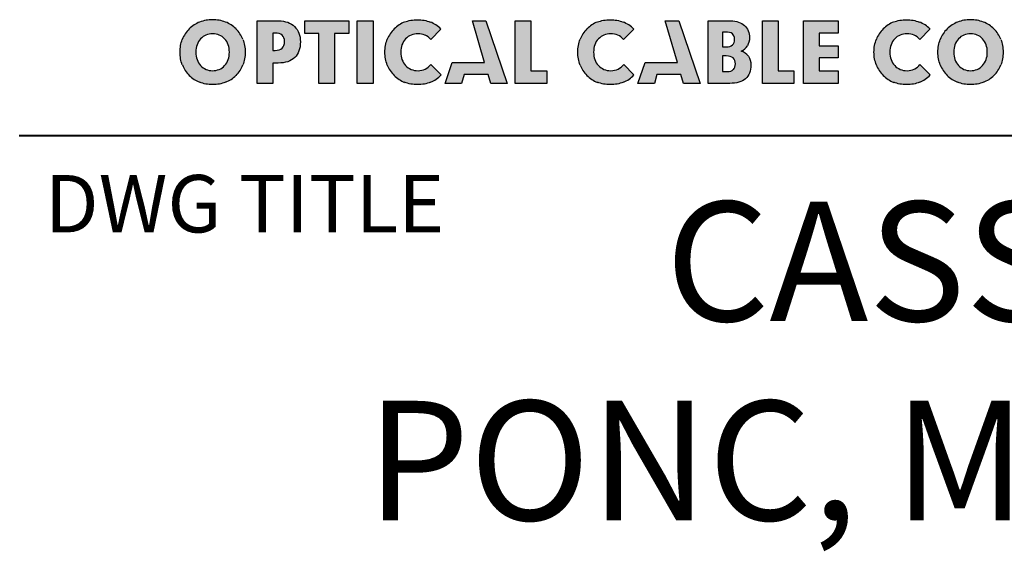
# Model space of a CAD drawing. Units: inches. Extents: x 0.6 to 16.4, y 0.2 to 10.3.
# Drawn here: x 12.7 to 14, y 1.3 to 2 of the extents above; entities that cross this region are included whole.
import ezdxf

# ---------------------------------------------------------------- set-up
doc = ezdxf.new("R2010")
doc.units = ezdxf.units.IN
doc.header["$MEASUREMENT"] = 0
for name, color, linetype in [('Default', 7, 'Continuous'), ('DV6_Default', 7, 'Continuous'), ('FORMAT', 7, 'Continuous'), ('TEXT', 7, 'Continuous')]:
    doc.layers.add(name, color=color, linetype=linetype)

# ---------------------------------------------------------------- blocks, each defined once
blk = doc.blocks.new('SE19')
at = {"layer": 'DV6_Default', "linetype": 'Continuous'}
h = blk.add_hatch(color=7, dxfattribs=at)
edge = h.paths.add_edge_path()
edge.add_spline(control_points=[(12.9661, 1.958), (12.9713, 1.956), (12.977, 1.955), (12.983, 1.955), (12.9891, 1.955), (12.9947, 1.956), (12.9998, 1.958)], knot_values=[0, 0, 0, 0, 0.5, 0.5, 0.5, 1, 1, 1, 1], degree=3, periodic=0)
edge.add_arc((12.9852, 1.9952), 0.0399, 291.5445, 315.2416)
edge.add_arc((12.9853, 1.9956), 0.0402, 314.7114, 338.1565)
edge.add_spline(control_points=[(13.0225, 1.9807), (13.0246, 1.9858), (13.0256, 1.9913), (13.0256, 1.9974), (13.0256, 2.0034), (13.0246, 2.009), (13.0225, 2.0141)], knot_values=[0, 0, 0, 0, 0.5, 0.5, 0.5, 1, 1, 1, 1], degree=3, periodic=0)
edge.add_arc((12.9863, 1.9998), 0.039, 21.5915, 45.6879)
edge.add_arc((12.9853, 1.9998), 0.0397, 44.6227, 68.4384)
edge.add_arc((12.9835, 1.994), 0.0457, 69.0413, 90.6251)
edge.add_arc((12.9825, 1.9937), 0.046, 89.377, 110.9665)
edge.add_arc((12.9806, 1.9996), 0.0399, 111.4883, 135.1974)
edge.add_arc((12.9805, 1.9994), 0.0399, 134.8641, 158.4279)
edge.add_spline(control_points=[(12.9434, 2.0141), (12.9414, 2.0089), (12.9404, 2.0034), (12.9404, 1.9974), (12.9404, 1.9913), (12.9414, 1.9858), (12.9434, 1.9807)], knot_values=[0, 0, 0, 0, 0.5, 0.5, 0.5, 1, 1, 1, 1], degree=3, periodic=0)
edge.add_arc((12.9807, 1.9956), 0.0401, 201.8289, 225.3031)
edge.add_arc((12.9804, 1.9946), 0.0392, 224.5536, 248.6603)
edge = h.paths.add_edge_path()
edge.add_spline(control_points=[(12.9987, 1.98), (13.0028, 1.9845), (13.0049, 1.9903), (13.0049, 1.9974), (13.0049, 2.0045), (13.0028, 2.0102), (12.9987, 2.0147)], knot_values=[0, 0, 0, 0, 0.5, 0.5, 0.5, 1, 1, 1, 1], degree=3, periodic=0)
edge.add_spline(control_points=[(12.9987, 2.0147), (12.9946, 2.0192), (12.9894, 2.0215), (12.983, 2.0215), (12.9766, 2.0215), (12.9713, 2.0192), (12.9672, 2.0147)], knot_values=[0, 0, 0, 0, 0.5, 0.5, 0.5, 1, 1, 1, 1], degree=3, periodic=0)
edge.add_spline(control_points=[(12.9672, 2.0147), (12.9632, 2.0102), (12.9611, 2.0045), (12.9611, 1.9974), (12.9611, 1.9903), (12.9632, 1.9845), (12.9673, 1.98)], knot_values=[0, 0, 0, 0, 0.5, 0.5, 0.5, 1, 1, 1, 1], degree=3, periodic=0)
edge.add_arc((12.9825, 1.9936), 0.0204, 221.8607, 271.5002)
edge.add_arc((12.9835, 1.9936), 0.0204, 268.4877, 318.0244)
h = blk.add_hatch(color=7, dxfattribs=at)
edge = h.paths.add_edge_path()
edge.add_line((13.041, 1.9566), (13.0615, 1.9566))
edge.add_line((13.0615, 1.9566), (13.0615, 1.9832))
edge.add_line((13.0615, 1.9832), (13.0686, 1.9832))
edge.add_spline(control_points=[(13.0686, 1.9832), (13.0781, 1.9832), (13.0853, 1.9855), (13.0903, 1.9903)], knot_values=[0, 0, 0, 0, 1, 1, 1, 1], degree=3, periodic=0)
edge.add_spline(control_points=[(13.0903, 1.9903), (13.0953, 1.995), (13.0977, 2.0019), (13.0977, 2.0109), (13.0977, 2.0192), (13.0952, 2.0259), (13.0901, 2.0308)], knot_values=[0, 0, 0, 0, 0.5, 0.5, 0.5, 1, 1, 1, 1], degree=3, periodic=0)
edge.add_spline(control_points=[(13.0901, 2.0308), (13.085, 2.0357), (13.0781, 2.0382), (13.0695, 2.0382)], knot_values=[0, 0, 0, 0, 1, 1, 1, 1], degree=3, periodic=0)
edge.add_line((13.0695, 2.0382), (13.041, 2.0382))
edge.add_line((13.041, 2.0382), (13.041, 1.9566))
edge = h.paths.add_edge_path()
edge.add_spline(control_points=[(13.0646, 1.9997), (13.0686, 1.9997), (13.0716, 2.0007), (13.0738, 2.0027)], knot_values=[0, 0, 0, 0, 1, 1, 1, 1], degree=3, periodic=0)
edge.add_spline(control_points=[(13.0738, 2.0027), (13.0759, 2.0046), (13.077, 2.0075), (13.077, 2.0112), (13.077, 2.0149), (13.0759, 2.0177), (13.0738, 2.0195)], knot_values=[0, 0, 0, 0, 0.5, 0.5, 0.5, 1, 1, 1, 1], degree=3, periodic=0)
edge.add_spline(control_points=[(13.0738, 2.0195), (13.0718, 2.0214), (13.0685, 2.0223), (13.0642, 2.0223)], knot_values=[0, 0, 0, 0, 1, 1, 1, 1], degree=3, periodic=0)
edge.add_line((13.0642, 2.0223), (13.0615, 2.0223))
edge.add_line((13.0615, 2.0223), (13.0615, 1.9997))
edge.add_line((13.0615, 1.9997), (13.0646, 1.9997))
for points in [[(13.1424, 1.9566), (13.1424, 2.0216), (13.1608, 2.0216), (13.1608, 2.0382), (13.1036, 2.0382), (13.1036, 2.0216), (13.122, 2.0216), (13.122, 1.9566)], [(13.1721, 2.0382), (13.1721, 1.9566), (13.1928, 1.9566), (13.1928, 2.0382)], [(13.3084, 1.9566), (13.3117, 1.9684), (13.3431, 1.9684), (13.3464, 1.9566), (13.3681, 1.9566), (13.3401, 2.0382), (13.3225, 2.0382), (13.3384, 1.9838), (13.2962, 1.9838), (13.2868, 1.9566)], [(13.3785, 1.9566), (13.4196, 1.9566), (13.4196, 1.9731), (13.399, 1.9731), (13.399, 2.0382), (13.3785, 2.0382)], [(13.5481, 1.9838), (13.5388, 1.9566), (13.5604, 1.9566), (13.5637, 1.9684), (13.595, 1.9684), (13.5984, 1.9566), (13.6201, 1.9566), (13.5921, 2.0382), (13.5745, 2.0382), (13.5904, 1.9838)], [(13.7014, 1.9566), (13.7425, 1.9566), (13.7425, 1.9731), (13.7219, 1.9731), (13.7219, 2.0382), (13.7014, 2.0382)], [(13.755, 1.9566), (13.8007, 1.9566), (13.8007, 1.9731), (13.7755, 1.9731), (13.7755, 1.9899), (13.8007, 1.9899), (13.8007, 2.0057), (13.7755, 2.0057), (13.7755, 2.0224), (13.8007, 2.0224), (13.8007, 2.0382), (13.755, 2.0382)]]:
    blk.add_hatch(color=7, dxfattribs=at).paths.add_polyline_path(points)
h = blk.add_hatch(color=7, dxfattribs=at)
edge = h.paths.add_edge_path()
edge.add_spline(control_points=[(13.2609, 1.9752), (13.258, 1.9739), (13.2549, 1.9732), (13.2514, 1.9732), (13.2448, 1.9732), (13.2394, 1.9755), (13.231, 1.9845), (13.2289, 1.9903), (13.2289, 1.9974), (13.2289, 2.0045), (13.231, 2.0102), (13.2394, 2.0192), (13.2448, 2.0215), (13.2514, 2.0215), (13.2547, 2.0215), (13.2577, 2.0209), (13.2605, 2.0197)], knot_values=[0, 0, 0, 0, 0.166667, 0.166667, 0.166667, 0.333333, 0.333333, 0.5, 0.5, 0.5, 0.666667, 0.666667, 0.833333, 0.833333, 0.833333, 1, 1, 1, 1], degree=3, periodic=0)
edge.add_arc((13.2514, 1.9994), 0.0223, 41.2985, 65.7484, ccw=False)
edge.add_line((13.2681, 2.014), (13.2813, 2.0275))
edge.add_arc((13.2529, 1.9998), 0.0397, 44.2874, 68.6169)
edge.add_spline(control_points=[(13.2674, 2.0367), (13.2623, 2.0387), (13.2567, 2.0397), (13.2507, 2.0397), (13.2446, 2.0397), (13.239, 2.0387), (13.2339, 2.0368)], knot_values=[0, 0, 0, 0, 0.496205, 0.496205, 0.496205, 1, 1, 1, 1], degree=3, periodic=0)
edge.add_arc((13.248, 2.0006), 0.0388, 111.3094, 135.4856)
edge.add_arc((13.2476, 1.9999), 0.039, 134.3767, 158.558)
edge.add_spline(control_points=[(13.2113, 2.0142), (13.2092, 2.009), (13.2082, 2.0034), (13.2082, 1.9974), (13.2082, 1.9913), (13.2092, 1.9858), (13.2113, 1.9806)], knot_values=[0, 0, 0, 0, 0.5, 0.5, 0.5, 1, 1, 1, 1], degree=3, periodic=0)
edge.add_arc((13.2473, 1.9948), 0.0388, 201.5107, 225.7552)
edge.add_arc((13.2485, 1.9948), 0.0396, 224.4883, 248.392)
edge.add_spline(control_points=[(13.2339, 1.958), (13.2391, 1.956), (13.2447, 1.955), (13.2507, 1.955), (13.2569, 1.955), (13.2627, 1.956), (13.2679, 1.9581)], knot_values=[0, 0, 0, 0, 0.5, 0.5, 0.5, 1, 1, 1, 1], degree=3, periodic=0)
edge.add_arc((13.2528, 1.9949), 0.0397, 292.2168, 316.5121)
edge.add_line((13.2816, 1.9676), (13.2682, 1.9812))
edge.add_arc((13.2519, 1.9937), 0.0205, 295.908, 322.6474, ccw=False)
h = blk.add_hatch(color=7, dxfattribs=at)
edge = h.paths.add_edge_path()
edge.add_spline(control_points=[(13.5128, 1.9752), (13.51, 1.9739), (13.5068, 1.9732), (13.5033, 1.9732), (13.4968, 1.9732), (13.4914, 1.9755), (13.483, 1.9845), (13.4809, 1.9903), (13.4809, 1.9974), (13.4809, 2.0045), (13.483, 2.0102), (13.4914, 2.0192), (13.4968, 2.0215), (13.5033, 2.0215), (13.5066, 2.0215), (13.5097, 2.0209), (13.5125, 2.0197)], knot_values=[0, 0, 0, 0, 0.166667, 0.166667, 0.166667, 0.333333, 0.333333, 0.5, 0.5, 0.5, 0.666667, 0.666667, 0.833333, 0.833333, 0.833333, 1, 1, 1, 1], degree=3, periodic=0)
edge.add_arc((13.5033, 1.9994), 0.0223, 41.2985, 65.7484, ccw=False)
edge.add_line((13.5201, 2.014), (13.5333, 2.0275))
edge.add_arc((13.5049, 1.9998), 0.0397, 44.2874, 68.6169)
edge.add_spline(control_points=[(13.5194, 2.0367), (13.5143, 2.0387), (13.5087, 2.0397), (13.5027, 2.0397), (13.4966, 2.0397), (13.491, 2.0387), (13.4858, 2.0368)], knot_values=[0, 0, 0, 0, 0.496205, 0.496205, 0.496205, 1, 1, 1, 1], degree=3, periodic=0)
edge.add_arc((13.5, 2.0006), 0.0388, 111.3094, 135.4856)
edge.add_arc((13.4995, 1.9999), 0.039, 134.3767, 158.558)
edge.add_spline(control_points=[(13.4632, 2.0142), (13.4612, 2.009), (13.4602, 2.0034), (13.4602, 1.9974), (13.4602, 1.9913), (13.4612, 1.9858), (13.4632, 1.9806)], knot_values=[0, 0, 0, 0, 0.5, 0.5, 0.5, 1, 1, 1, 1], degree=3, periodic=0)
edge.add_arc((13.4993, 1.9948), 0.0388, 201.5107, 225.7552)
edge.add_arc((13.5005, 1.9948), 0.0396, 224.4883, 248.392)
edge.add_spline(control_points=[(13.4859, 1.958), (13.4911, 1.956), (13.4966, 1.955), (13.5027, 1.955), (13.5089, 1.955), (13.5146, 1.956), (13.5198, 1.9581)], knot_values=[0, 0, 0, 0, 0.5, 0.5, 0.5, 1, 1, 1, 1], degree=3, periodic=0)
edge.add_arc((13.5048, 1.9949), 0.0397, 292.2168, 316.5121)
edge.add_line((13.5336, 1.9676), (13.5202, 1.9812))
edge.add_arc((13.5039, 1.9937), 0.0205, 295.908, 322.6474, ccw=False)
h = blk.add_hatch(color=7, dxfattribs=at)
edge = h.paths.add_edge_path()
edge.add_line((13.6305, 1.9566), (13.6588, 1.9566))
edge.add_spline(control_points=[(13.6588, 1.9566), (13.6678, 1.9566), (13.6746, 1.9586), (13.6793, 1.9627)], knot_values=[0, 0, 0, 0, 1, 1, 1, 1], degree=3, periodic=0)
edge.add_spline(control_points=[(13.6793, 1.9627), (13.6841, 1.9667), (13.6864, 1.9727), (13.6864, 1.9805), (13.6864, 1.9851), (13.6853, 1.989), (13.6832, 1.9921)], knot_values=[0, 0, 0, 0, 0.5, 0.5, 0.5, 1, 1, 1, 1], degree=3, periodic=0)
edge.add_arc((13.6691, 1.9821), 0.0172, 35.4148, 74.0287)
edge.add_arc((13.6661, 2.0155), 0.0185, 294.6925, 328.1042)
edge.add_spline(control_points=[(13.6818, 2.0057), (13.6837, 2.0087), (13.6846, 2.0122), (13.6846, 2.0163), (13.6846, 2.023), (13.6824, 2.0283), (13.678, 2.0323)], knot_values=[0, 0, 0, 0, 0.5, 0.5, 0.5, 1, 1, 1, 1], degree=3, periodic=0)
edge.add_spline(control_points=[(13.678, 2.0323), (13.6737, 2.0362), (13.6677, 2.0382), (13.6603, 2.0382)], knot_values=[0, 0, 0, 0, 1, 1, 1, 1], degree=3, periodic=0)
edge.add_line((13.6603, 2.0382), (13.6305, 2.0382))
edge.add_line((13.6305, 2.0382), (13.6305, 1.9566))
edge = h.paths.add_edge_path()
edge.add_line((13.6494, 1.972), (13.656, 1.972))
edge.add_arc((13.6565, 1.9822), 0.0102, 267.3393, 313.1642)
edge.add_spline(control_points=[(13.6635, 1.9747), (13.6653, 1.9766), (13.6662, 1.9791), (13.6662, 1.9822), (13.6662, 1.9855), (13.6652, 1.988), (13.6632, 1.9898)], knot_values=[0, 0, 0, 0, 0.5, 0.5, 0.5, 1, 1, 1, 1], degree=3, periodic=0)
edge.add_spline(control_points=[(13.6632, 1.9898), (13.6611, 1.9915), (13.6582, 1.9924), (13.6543, 1.9924)], knot_values=[0, 0, 0, 0, 1, 1, 1, 1], degree=3, periodic=0)
edge.add_line((13.6543, 1.9924), (13.6494, 1.9924))
edge.add_line((13.6494, 1.9924), (13.6494, 1.972))
edge = h.paths.add_edge_path()
edge.add_line((13.6494, 2.0043), (13.6543, 2.0043))
edge.add_spline(control_points=[(13.6543, 2.0043), (13.6578, 2.0043), (13.6605, 2.0051), (13.6623, 2.0068)], knot_values=[0, 0, 0, 0, 1, 1, 1, 1], degree=3, periodic=0)
edge.add_spline(control_points=[(13.6623, 2.0068), (13.6641, 2.0085), (13.6651, 2.0109), (13.6651, 2.014), (13.6651, 2.0175), (13.6641, 2.02), (13.6622, 2.0215)], knot_values=[0, 0, 0, 0, 0.5, 0.5, 0.5, 1, 1, 1, 1], degree=3, periodic=0)
edge.add_spline(control_points=[(13.6622, 2.0215), (13.6603, 2.023), (13.6571, 2.0237), (13.6526, 2.0237)], knot_values=[0, 0, 0, 0, 1, 1, 1, 1], degree=3, periodic=0)
edge.add_line((13.6526, 2.0237), (13.6494, 2.0237))
edge.add_line((13.6494, 2.0237), (13.6494, 2.0043))
h = blk.add_hatch(color=7, dxfattribs=at)
edge = h.paths.add_edge_path()
edge.add_arc((13.8877, 1.9948), 0.0396, 224.4883, 248.392)
edge.add_spline(control_points=[(13.8731, 1.958), (13.8782, 1.956), (13.8838, 1.955), (13.8898, 1.955), (13.8961, 1.955), (13.9018, 1.956), (13.907, 1.9581)], knot_values=[0, 0, 0, 0, 0.5, 0.5, 0.5, 1, 1, 1, 1], degree=3, periodic=0)
edge.add_arc((13.892, 1.9949), 0.0397, 292.2168, 316.5121)
edge.add_line((13.9208, 1.9676), (13.9074, 1.9812))
edge.add_arc((13.8911, 1.9937), 0.0205, 295.908, 322.6474, ccw=False)
edge.add_spline(control_points=[(13.9, 1.9752), (13.8972, 1.9739), (13.894, 1.9732), (13.8905, 1.9732), (13.8839, 1.9732), (13.8786, 1.9755), (13.8702, 1.9845), (13.8681, 1.9903), (13.8681, 1.9974), (13.8681, 2.0045), (13.8702, 2.0102), (13.8786, 2.0192), (13.8839, 2.0215), (13.8905, 2.0215), (13.8938, 2.0215), (13.8969, 2.0209), (13.8997, 2.0197)], knot_values=[0, 0, 0, 0, 0.166667, 0.166667, 0.166667, 0.333333, 0.333333, 0.5, 0.5, 0.5, 0.666667, 0.666667, 0.833333, 0.833333, 0.833333, 1, 1, 1, 1], degree=3, periodic=0)
edge.add_arc((13.8905, 1.9994), 0.0223, 41.2985, 65.7484, ccw=False)
edge.add_line((13.9072, 2.014), (13.9205, 2.0275))
edge.add_arc((13.8921, 1.9998), 0.0397, 44.2874, 68.6169)
edge.add_spline(control_points=[(13.9065, 2.0367), (13.9014, 2.0387), (13.8959, 2.0397), (13.8898, 2.0397), (13.8838, 2.0397), (13.8781, 2.0387), (13.873, 2.0368)], knot_values=[0, 0, 0, 0, 0.496205, 0.496205, 0.496205, 1, 1, 1, 1], degree=3, periodic=0)
edge.add_arc((13.8871, 2.0006), 0.0388, 111.3094, 135.4856)
edge.add_arc((13.8867, 1.9999), 0.039, 134.3767, 158.558)
edge.add_spline(control_points=[(13.8504, 2.0142), (13.8484, 2.009), (13.8473, 2.0034), (13.8473, 1.9974), (13.8473, 1.9913), (13.8484, 1.9858), (13.8504, 1.9806)], knot_values=[0, 0, 0, 0, 0.5, 0.5, 0.5, 1, 1, 1, 1], degree=3, periodic=0)
edge.add_arc((13.8865, 1.9948), 0.0388, 201.5107, 225.7552)
h = blk.add_hatch(color=7, dxfattribs=at)
edge = h.paths.add_edge_path()
edge.add_arc((13.9709, 1.9946), 0.0392, 224.5536, 248.6603)
edge.add_spline(control_points=[(13.9567, 1.958), (13.9619, 1.956), (13.9675, 1.955), (13.9735, 1.955), (13.9796, 1.955), (13.9852, 1.956), (13.9903, 1.958)], knot_values=[0, 0, 0, 0, 0.5, 0.5, 0.5, 1, 1, 1, 1], degree=3, periodic=0)
edge.add_arc((13.9757, 1.9952), 0.0399, 291.5445, 315.2416)
edge.add_arc((13.9758, 1.9956), 0.0402, 314.7114, 338.1565)
edge.add_spline(control_points=[(14.013, 1.9807), (14.0151, 1.9858), (14.0161, 1.9913), (14.0161, 1.9974), (14.0161, 2.0034), (14.0151, 2.009), (14.013, 2.0141)], knot_values=[0, 0, 0, 0, 0.5, 0.5, 0.5, 1, 1, 1, 1], degree=3, periodic=0)
edge.add_arc((13.9768, 1.9998), 0.039, 21.5915, 45.6879)
edge.add_arc((13.9758, 1.9998), 0.0397, 44.6227, 68.4384)
edge.add_arc((13.974, 1.994), 0.0457, 69.0413, 90.6251)
edge.add_arc((13.973, 1.9937), 0.046, 89.377, 110.9665)
edge.add_arc((13.9712, 1.9996), 0.0399, 111.4883, 135.1974)
edge.add_arc((13.971, 1.9994), 0.0399, 134.8641, 158.4279)
edge.add_spline(control_points=[(13.9339, 2.0141), (13.9319, 2.0089), (13.9309, 2.0034), (13.9309, 1.9974), (13.9309, 1.9913), (13.9319, 1.9858), (13.9339, 1.9807)], knot_values=[0, 0, 0, 0, 0.5, 0.5, 0.5, 1, 1, 1, 1], degree=3, periodic=0)
edge.add_arc((13.9712, 1.9956), 0.0401, 201.8289, 225.3031)
edge = h.paths.add_edge_path()
edge.add_arc((13.974, 1.9936), 0.0204, 268.4877, 318.0244)
edge.add_spline(control_points=[(13.9892, 1.98), (13.9933, 1.9845), (13.9954, 1.9903), (13.9954, 1.9974), (13.9954, 2.0045), (13.9933, 2.0102), (13.9892, 2.0147)], knot_values=[0, 0, 0, 0, 0.5, 0.5, 0.5, 1, 1, 1, 1], degree=3, periodic=0)
edge.add_spline(control_points=[(13.9892, 2.0147), (13.9851, 2.0192), (13.9799, 2.0215), (13.9735, 2.0215), (13.9671, 2.0215), (13.9618, 2.0192), (13.9577, 2.0147)], knot_values=[0, 0, 0, 0, 0.5, 0.5, 0.5, 1, 1, 1, 1], degree=3, periodic=0)
edge.add_spline(control_points=[(13.9577, 2.0147), (13.9537, 2.0102), (13.9516, 2.0045), (13.9516, 1.9974), (13.9516, 1.9903), (13.9537, 1.9845), (13.9578, 1.98)], knot_values=[0, 0, 0, 0, 0.5, 0.5, 0.5, 1, 1, 1, 1], degree=3, periodic=0)
edge.add_arc((13.973, 1.9936), 0.0204, 221.8607, 271.5002)
at = {"layer": 'DV6_Default', "color": 7, "linetype": 'Continuous'}
for p, q in [((13.041, 1.9566), (13.041, 2.0382)), ((13.041, 2.0382), (13.0695, 2.0382)), ((13.1036, 2.0216), (13.1036, 2.0382)), ((13.1036, 2.0382), (13.1608, 2.0382)), ((13.1608, 2.0382), (13.1608, 2.0216)), ((13.1721, 1.9566), (13.1721, 2.0382)), ((13.1721, 2.0382), (13.1928, 2.0382)), ((13.1928, 2.0382), (13.1928, 1.9566)), ((13.3384, 1.9838), (13.3225, 2.0382)), ((13.3225, 2.0382), (13.3401, 2.0382)), ((13.3401, 2.0382), (13.3681, 1.9566)), ((13.3785, 1.9566), (13.3785, 2.0382)), ((13.3785, 2.0382), (13.399, 2.0382)), ((13.399, 2.0382), (13.399, 1.9731)), ((13.5904, 1.9838), (13.5745, 2.0382)), ((13.5745, 2.0382), (13.5921, 2.0382)), ((13.5921, 2.0382), (13.6201, 1.9566)), ((13.6305, 1.9566), (13.6305, 2.0382)), ((13.6305, 2.0382), (13.6603, 2.0382)), ((13.7014, 1.9566), (13.7014, 2.0382)), ((13.7014, 2.0382), (13.7219, 2.0382)), ((13.7219, 2.0382), (13.7219, 1.9731)), ((13.755, 1.9566), (13.755, 2.0382)), ((13.755, 2.0382), (13.8007, 2.0382)), ((13.8007, 2.0382), (13.8007, 2.0224)), ((13.0615, 2.0223), (13.0615, 1.9997)), ((13.0642, 2.0223), (13.0615, 2.0223)), ((13.122, 2.0216), (13.1036, 2.0216)), ((13.122, 1.9566), (13.122, 2.0216)), ((13.1608, 2.0216), (13.1424, 2.0216)), ((13.1424, 2.0216), (13.1424, 1.9566)), ((13.2813, 2.0275), (13.2681, 2.014)), ((13.5333, 2.0275), (13.5201, 2.014)), ((13.6494, 2.0237), (13.6494, 2.0043)), ((13.6526, 2.0237), (13.6494, 2.0237)), ((13.8007, 2.0224), (13.7755, 2.0224)), ((13.7755, 2.0224), (13.7755, 2.0057)), ((13.9205, 2.0275), (13.9072, 2.014)), ((13.0615, 1.9997), (13.0646, 1.9997)), ((13.6494, 2.0043), (13.6543, 2.0043)), ((13.7755, 2.0057), (13.8007, 2.0057)), ((13.8007, 2.0057), (13.8007, 1.9899)), ((13.0686, 1.9832), (13.0615, 1.9832)), ((13.0615, 1.9832), (13.0615, 1.9566)), ((13.2868, 1.9566), (13.2962, 1.9838)), ((13.2962, 1.9838), (13.3384, 1.9838)), ((13.5388, 1.9566), (13.5481, 1.9838)), ((13.5481, 1.9838), (13.5904, 1.9838)), ((13.6494, 1.9924), (13.6494, 1.972)), ((13.6543, 1.9924), (13.6494, 1.9924)), ((13.8007, 1.9899), (13.7755, 1.9899)), ((13.7755, 1.9899), (13.7755, 1.9731)), ((13.2682, 1.9812), (13.2816, 1.9676)), ((13.399, 1.9731), (13.4196, 1.9731)), ((13.4196, 1.9731), (13.4196, 1.9566)), ((13.5202, 1.9812), (13.5336, 1.9676)), ((13.6494, 1.972), (13.656, 1.972)), ((13.7219, 1.9731), (13.7425, 1.9731)), ((13.7425, 1.9731), (13.7425, 1.9566)), ((13.7755, 1.9731), (13.8007, 1.9731)), ((13.8007, 1.9731), (13.8007, 1.9566)), ((13.9074, 1.9812), (13.9208, 1.9676)), ((13.0615, 1.9566), (13.041, 1.9566)), ((13.1424, 1.9566), (13.122, 1.9566)), ((13.1928, 1.9566), (13.1721, 1.9566)), ((13.3084, 1.9566), (13.2868, 1.9566)), ((13.3117, 1.9684), (13.3084, 1.9566)), ((13.3431, 1.9684), (13.3117, 1.9684)), ((13.3464, 1.9566), (13.3431, 1.9684)), ((13.3681, 1.9566), (13.3464, 1.9566)), ((13.4196, 1.9566), (13.3785, 1.9566)), ((13.5604, 1.9566), (13.5388, 1.9566)), ((13.5637, 1.9684), (13.5604, 1.9566)), ((13.595, 1.9684), (13.5637, 1.9684)), ((13.5984, 1.9566), (13.595, 1.9684)), ((13.6201, 1.9566), (13.5984, 1.9566)), ((13.6588, 1.9566), (13.6305, 1.9566)), ((13.7425, 1.9566), (13.7014, 1.9566)), ((13.8007, 1.9566), (13.755, 1.9566)), ((12.7302, 1.8882), (16.3552, 1.8882))]:
    blk.add_line(p, q, dxfattribs=at)
for centre, radius, start, end in [((12.9806, 1.9996), 0.0399, 111.4883, 135.1974), ((12.9825, 1.9937), 0.046, 89.377, 110.9665), ((12.9835, 1.994), 0.0457, 69.0413, 90.6251), ((12.9853, 1.9998), 0.0397, 44.6227, 68.4384), ((13.248, 2.0006), 0.0388, 111.3094, 135.4856), ((13.2529, 1.9998), 0.0397, 44.2874, 68.6169), ((13.5, 2.0006), 0.0388, 111.3094, 135.4856), ((13.5049, 1.9998), 0.0397, 44.2874, 68.6169), ((13.8871, 2.0006), 0.0388, 111.3094, 135.4856), ((13.8921, 1.9998), 0.0397, 44.2874, 68.6169), ((13.9712, 1.9996), 0.0399, 111.4883, 135.1974), ((13.973, 1.9937), 0.046, 89.377, 110.9665), ((13.974, 1.994), 0.0457, 69.0413, 90.6251), ((13.9758, 1.9998), 0.0397, 44.6227, 68.4384), ((12.9805, 1.9994), 0.0399, 134.8641, 158.4279), ((12.9863, 1.9998), 0.039, 21.5915, 45.6879), ((13.2476, 1.9999), 0.039, 134.3767, 158.558), ((13.4995, 1.9999), 0.039, 134.3767, 158.558), ((13.8867, 1.9999), 0.039, 134.3767, 158.558), ((13.971, 1.9994), 0.0399, 134.8641, 158.4279), ((13.9768, 1.9998), 0.039, 21.5915, 45.6879), ((13.2514, 1.9994), 0.0223, 41.2985, 65.7484), ((13.5033, 1.9994), 0.0223, 41.2985, 65.7484), ((13.8905, 1.9994), 0.0223, 41.2985, 65.7484), ((13.6661, 2.0155), 0.0185, 294.6925, 328.1042), ((13.6691, 1.9821), 0.0172, 35.4148, 74.0287), ((12.9807, 1.9956), 0.0401, 201.8289, 225.3031), ((12.9825, 1.9936), 0.0204, 221.8607, 271.5002), ((12.9835, 1.9936), 0.0204, 268.4877, 318.0244), ((12.9853, 1.9956), 0.0402, 314.7114, 338.1565), ((13.2473, 1.9948), 0.0388, 201.5107, 225.7552), ((13.2519, 1.9937), 0.0205, 295.908, 322.6474), ((13.4993, 1.9948), 0.0388, 201.5107, 225.7552), ((13.5039, 1.9937), 0.0205, 295.908, 322.6474), ((13.6565, 1.9822), 0.0102, 267.3393, 313.1642), ((13.8865, 1.9948), 0.0388, 201.5107, 225.7552), ((13.8911, 1.9937), 0.0205, 295.908, 322.6474), ((13.9712, 1.9956), 0.0401, 201.8289, 225.3031), ((13.973, 1.9936), 0.0204, 221.8607, 271.5002), ((13.974, 1.9936), 0.0204, 268.4877, 318.0244), ((13.9758, 1.9956), 0.0402, 314.7114, 338.1565), ((12.9804, 1.9946), 0.0392, 224.5536, 248.6603), ((12.9852, 1.9952), 0.0399, 291.5445, 315.2416), ((13.2485, 1.9948), 0.0396, 224.4883, 248.392), ((13.2528, 1.9949), 0.0397, 292.2168, 316.5121), ((13.5005, 1.9948), 0.0396, 224.4883, 248.392), ((13.5048, 1.9949), 0.0397, 292.2168, 316.5121), ((13.8877, 1.9948), 0.0396, 224.4883, 248.392), ((13.892, 1.9949), 0.0397, 292.2168, 316.5121), ((13.9709, 1.9946), 0.0392, 224.5536, 248.6603), ((13.9757, 1.9952), 0.0399, 291.5445, 315.2416)]:
    blk.add_arc(centre, radius, start, end, dxfattribs=at)
for points in [[(13.0695, 2.0382), (13.0781, 2.0382), (13.085, 2.0357), (13.0901, 2.0308)], [(13.6603, 2.0382), (13.6677, 2.0382), (13.6737, 2.0362), (13.678, 2.0323)], [(13.0738, 2.0195), (13.0718, 2.0214), (13.0685, 2.0223), (13.0642, 2.0223)], [(13.6622, 2.0215), (13.6603, 2.023), (13.6571, 2.0237), (13.6526, 2.0237)], [(13.0646, 1.9997), (13.0686, 1.9997), (13.0716, 2.0007), (13.0738, 2.0027)], [(13.6543, 2.0043), (13.6578, 2.0043), (13.6605, 2.0051), (13.6623, 2.0068)], [(13.0903, 1.9903), (13.0853, 1.9855), (13.0781, 1.9832), (13.0686, 1.9832)], [(13.6632, 1.9898), (13.6611, 1.9915), (13.6582, 1.9924), (13.6543, 1.9924)], [(13.6793, 1.9627), (13.6746, 1.9586), (13.6678, 1.9566), (13.6588, 1.9566)]]:
    blk.add_open_spline(points, degree=3, dxfattribs=at)
for points, knots in [([(13.2339, 2.0368), (13.239, 2.0387), (13.2446, 2.0397), (13.2507, 2.0397), (13.2567, 2.0397), (13.2623, 2.0387), (13.2674, 2.0367)], [0, 0, 0, 0, 0.503795, 0.503795, 0.503795, 1, 1, 1, 1]), ([(13.4858, 2.0368), (13.491, 2.0387), (13.4966, 2.0397), (13.5027, 2.0397), (13.5087, 2.0397), (13.5143, 2.0387), (13.5194, 2.0367)], [0, 0, 0, 0, 0.503795, 0.503795, 0.503795, 1, 1, 1, 1]), ([(13.873, 2.0368), (13.8781, 2.0387), (13.8838, 2.0397), (13.8898, 2.0397), (13.8959, 2.0397), (13.9014, 2.0387), (13.9065, 2.0367)], [0, 0, 0, 0, 0.503795, 0.503795, 0.503795, 1, 1, 1, 1]), ([(12.9987, 2.0147), (12.9946, 2.0192), (12.9894, 2.0215), (12.983, 2.0215), (12.9766, 2.0215), (12.9713, 2.0192), (12.9672, 2.0147)], [0, 0, 0, 0, 0.5, 0.5, 0.5, 1, 1, 1, 1]), ([(13.0901, 2.0308), (13.0952, 2.0259), (13.0977, 2.0192), (13.0977, 2.0109), (13.0977, 2.0019), (13.0953, 1.995), (13.0903, 1.9903)], [0, 0, 0, 0, 0.5, 0.5, 0.5, 1, 1, 1, 1]), ([(13.2605, 2.0197), (13.2577, 2.0209), (13.2547, 2.0215), (13.2514, 2.0215), (13.2448, 2.0215), (13.2394, 2.0192), (13.231, 2.0102), (13.2289, 2.0045), (13.2289, 1.9974), (13.2289, 1.9903), (13.231, 1.9845), (13.2394, 1.9755), (13.2448, 1.9732), (13.2514, 1.9732), (13.2549, 1.9732), (13.258, 1.9739), (13.2609, 1.9752)], [0, 0, 0, 0, 0.166667, 0.166667, 0.166667, 0.333333, 0.333333, 0.5, 0.5, 0.5, 0.666667, 0.666667, 0.833333, 0.833333, 0.833333, 1, 1, 1, 1]), ([(13.5125, 2.0197), (13.5097, 2.0209), (13.5066, 2.0215), (13.5033, 2.0215), (13.4968, 2.0215), (13.4914, 2.0192), (13.483, 2.0102), (13.4809, 2.0045), (13.4809, 1.9974), (13.4809, 1.9903), (13.483, 1.9845), (13.4914, 1.9755), (13.4968, 1.9732), (13.5033, 1.9732), (13.5068, 1.9732), (13.51, 1.9739), (13.5128, 1.9752)], [0, 0, 0, 0, 0.166667, 0.166667, 0.166667, 0.333333, 0.333333, 0.5, 0.5, 0.5, 0.666667, 0.666667, 0.833333, 0.833333, 0.833333, 1, 1, 1, 1]), ([(13.6623, 2.0068), (13.6641, 2.0085), (13.6651, 2.0109), (13.6651, 2.014), (13.6651, 2.0175), (13.6641, 2.02), (13.6622, 2.0215)], [0, 0, 0, 0, 0.5, 0.5, 0.5, 1, 1, 1, 1]), ([(13.678, 2.0323), (13.6824, 2.0283), (13.6846, 2.023), (13.6846, 2.0163), (13.6846, 2.0122), (13.6837, 2.0087), (13.6818, 2.0057)], [0, 0, 0, 0, 0.5, 0.5, 0.5, 1, 1, 1, 1]), ([(13.8997, 2.0197), (13.8969, 2.0209), (13.8938, 2.0215), (13.8905, 2.0215), (13.8839, 2.0215), (13.8786, 2.0192), (13.8702, 2.0102), (13.8681, 2.0045), (13.8681, 1.9974), (13.8681, 1.9903), (13.8702, 1.9845), (13.8786, 1.9755), (13.8839, 1.9732), (13.8905, 1.9732), (13.894, 1.9732), (13.8972, 1.9739), (13.9, 1.9752)], [0, 0, 0, 0, 0.166667, 0.166667, 0.166667, 0.333333, 0.333333, 0.5, 0.5, 0.5, 0.666667, 0.666667, 0.833333, 0.833333, 0.833333, 1, 1, 1, 1]), ([(13.9892, 2.0147), (13.9851, 2.0192), (13.9799, 2.0215), (13.9735, 2.0215), (13.9671, 2.0215), (13.9618, 2.0192), (13.9577, 2.0147)], [0, 0, 0, 0, 0.5, 0.5, 0.5, 1, 1, 1, 1]), ([(12.9434, 1.9807), (12.9414, 1.9858), (12.9404, 1.9913), (12.9404, 1.9974), (12.9404, 2.0034), (12.9414, 2.0089), (12.9434, 2.0141)], [0, 0, 0, 0, 0.5, 0.5, 0.5, 1, 1, 1, 1]), ([(12.9672, 2.0147), (12.9632, 2.0102), (12.9611, 2.0045), (12.9611, 1.9974), (12.9611, 1.9903), (12.9632, 1.9845), (12.9673, 1.98)], [0, 0, 0, 0, 0.5, 0.5, 0.5, 1, 1, 1, 1]), ([(12.9987, 1.98), (13.0028, 1.9845), (13.0049, 1.9903), (13.0049, 1.9974), (13.0049, 2.0045), (13.0028, 2.0102), (12.9987, 2.0147)], [0, 0, 0, 0, 0.5, 0.5, 0.5, 1, 1, 1, 1]), ([(13.0225, 2.0141), (13.0246, 2.009), (13.0256, 2.0034), (13.0256, 1.9974), (13.0256, 1.9913), (13.0246, 1.9858), (13.0225, 1.9807)], [0, 0, 0, 0, 0.5, 0.5, 0.5, 1, 1, 1, 1]), ([(13.0738, 2.0027), (13.0759, 2.0046), (13.077, 2.0075), (13.077, 2.0112), (13.077, 2.0149), (13.0759, 2.0177), (13.0738, 2.0195)], [0, 0, 0, 0, 0.5, 0.5, 0.5, 1, 1, 1, 1]), ([(13.2113, 1.9806), (13.2092, 1.9858), (13.2082, 1.9913), (13.2082, 1.9974), (13.2082, 2.0034), (13.2092, 2.009), (13.2113, 2.0142)], [0, 0, 0, 0, 0.5, 0.5, 0.5, 1, 1, 1, 1]), ([(13.4632, 1.9806), (13.4612, 1.9858), (13.4602, 1.9913), (13.4602, 1.9974), (13.4602, 2.0034), (13.4612, 2.009), (13.4632, 2.0142)], [0, 0, 0, 0, 0.5, 0.5, 0.5, 1, 1, 1, 1]), ([(13.8504, 1.9806), (13.8484, 1.9858), (13.8473, 1.9913), (13.8473, 1.9974), (13.8473, 2.0034), (13.8484, 2.009), (13.8504, 2.0142)], [0, 0, 0, 0, 0.5, 0.5, 0.5, 1, 1, 1, 1]), ([(13.9339, 1.9807), (13.9319, 1.9858), (13.9309, 1.9913), (13.9309, 1.9974), (13.9309, 2.0034), (13.9319, 2.0089), (13.9339, 2.0141)], [0, 0, 0, 0, 0.5, 0.5, 0.5, 1, 1, 1, 1]), ([(13.9577, 2.0147), (13.9537, 2.0102), (13.9516, 2.0045), (13.9516, 1.9974), (13.9516, 1.9903), (13.9537, 1.9845), (13.9578, 1.98)], [0, 0, 0, 0, 0.5, 0.5, 0.5, 1, 1, 1, 1]), ([(13.9892, 1.98), (13.9933, 1.9845), (13.9954, 1.9903), (13.9954, 1.9974), (13.9954, 2.0045), (13.9933, 2.0102), (13.9892, 2.0147)], [0, 0, 0, 0, 0.5, 0.5, 0.5, 1, 1, 1, 1]), ([(14.013, 2.0141), (14.0151, 2.009), (14.0161, 2.0034), (14.0161, 1.9974), (14.0161, 1.9913), (14.0151, 1.9858), (14.013, 1.9807)], [0, 0, 0, 0, 0.5, 0.5, 0.5, 1, 1, 1, 1]), ([(13.6635, 1.9747), (13.6653, 1.9766), (13.6662, 1.9791), (13.6662, 1.9822), (13.6662, 1.9855), (13.6652, 1.988), (13.6632, 1.9898)], [0, 0, 0, 0, 0.5, 0.5, 0.5, 1, 1, 1, 1]), ([(13.6832, 1.9921), (13.6853, 1.989), (13.6864, 1.9851), (13.6864, 1.9805), (13.6864, 1.9727), (13.6841, 1.9667), (13.6793, 1.9627)], [0, 0, 0, 0, 0.5, 0.5, 0.5, 1, 1, 1, 1]), ([(12.9998, 1.958), (12.9947, 1.956), (12.9891, 1.955), (12.983, 1.955), (12.977, 1.955), (12.9713, 1.956), (12.9661, 1.958)], [0, 0, 0, 0, 0.5, 0.5, 0.5, 1, 1, 1, 1]), ([(13.2679, 1.9581), (13.2627, 1.956), (13.2569, 1.955), (13.2507, 1.955), (13.2447, 1.955), (13.2391, 1.956), (13.2339, 1.958)], [0, 0, 0, 0, 0.5, 0.5, 0.5, 1, 1, 1, 1]), ([(13.5198, 1.9581), (13.5146, 1.956), (13.5089, 1.955), (13.5027, 1.955), (13.4966, 1.955), (13.4911, 1.956), (13.4859, 1.958)], [0, 0, 0, 0, 0.5, 0.5, 0.5, 1, 1, 1, 1]), ([(13.907, 1.9581), (13.9018, 1.956), (13.8961, 1.955), (13.8898, 1.955), (13.8838, 1.955), (13.8782, 1.956), (13.8731, 1.958)], [0, 0, 0, 0, 0.5, 0.5, 0.5, 1, 1, 1, 1]), ([(13.9903, 1.958), (13.9852, 1.956), (13.9796, 1.955), (13.9735, 1.955), (13.9675, 1.955), (13.9619, 1.956), (13.9567, 1.958)], [0, 0, 0, 0, 0.5, 0.5, 0.5, 1, 1, 1, 1])]:
    blk.add_open_spline(points, degree=3, knots=knots, dxfattribs=at)

msp = doc.modelspace()

# ---------------------------------------------------------------- linework, layer by layer
at = {"layer": 'FORMAT', "color": 7, "linetype": 'Continuous'}
msp.add_line((12.7302, 1.8891), (16.3552, 1.8891), dxfattribs=at)

# ---------------------------------------------------------------- block references
at = {"layer": 'Default'}
msp.add_blockref('SE19', (0, 0), dxfattribs=at)

# ---------------------------------------------------------------- texts
at = {"layer": 'FORMAT', "insert": (12.7637, 1.762), "char_height": 0.075, "width": 0.620205, "attachment_point": 7}
msp.add_mtext('{\\fArial|b0||i0||c0|p34;\\C7;\\H7.5e-002;\\W1.;DWG TITLE}', dxfattribs=at)
at = {"layer": 'TEXT', "insert": (14.6813, 1.8022), "char_height": 0.156, "width": 3.299547, "attachment_point": 2}
msp.add_mtext('{\\fArial|b0||i0||c0|p34;\\C7;\\H0.156;\\W1.;       CASSETTE MODULE ASSY, \\P}{\\fArial|b0||i0||c0|p34;\\C7;\\H0.156;\\W1.;PONC, MT-SCAPCx12F, SHORT}', dxfattribs=at)

doc.saveas('drawing.dxf')
